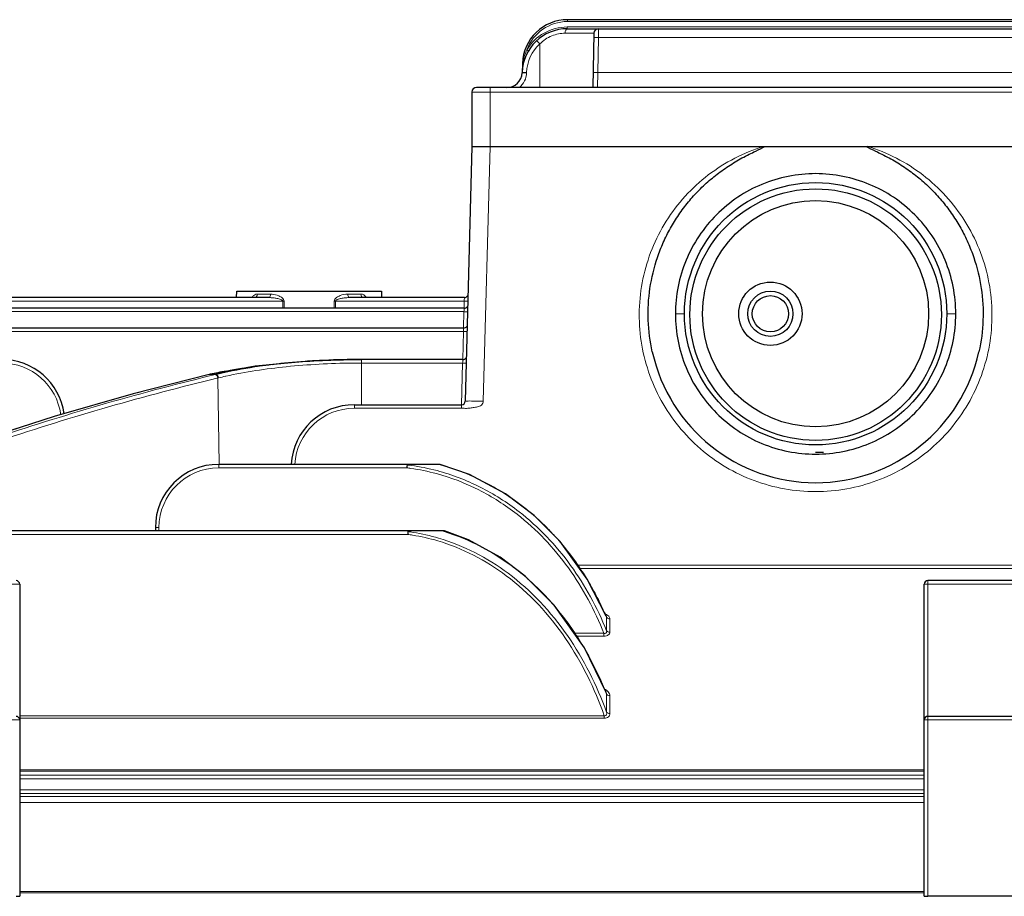
# Model space of a CAD drawing. Units: millimetres. Extents: x -10820 to -9633, y 1426 to 2244.
# Drawn here: x -10519 to -10410, y 1940 to 2037 of the extents above; entities that cross this region are included whole.
import ezdxf

# ---------------------------------------------------------------- set-up
doc = ezdxf.new("R2010")
doc.units = ezdxf.units.MM
doc.layers.add('가는선', color=4, linetype='Continuous', lineweight=9)
doc.layers.add('외형선', color=7, linetype='Continuous', lineweight=25)

msp = doc.modelspace()

# ---------------------------------------------------------------- linework, layer by layer
at = {"layer": '가는선', "linetype": 'Continuous'}
for p, q in [((-10458.485, 2036.716), (-10458.485, 2036.916)), ((-10458.52, 2035.916), (-10458.52, 2036.116)), ((-10458.52, 2036.116), (-10369.607, 2036.116)), ((-10369.642, 2036.716), (-10458.485, 2036.716)), ((-10455.072, 2035.916), (-10455.081, 2034.933)), ((-10458.754, 2035.425), (-10455.572, 2035.425)), ((-10455.081, 2034.933), (-10455.148, 2031.086)), ((-10455.081, 2034.933), (-10373.046, 2034.933)), ((-10462.818, 2033.471), (-10462.99, 2033.573)), ((-10461.564, 2034.239), (-10461.564, 2029.416)), ((-10463.433, 2032.089), (-10463.482, 2032.091)), ((-10463.018, 2031.048), (-10463.017, 2031.082)), ((-10455.148, 2031.086), (-10455.186, 2029.416)), ((-10455.148, 2031.086), (-10372.979, 2031.086)), ((-10467.064, 2029.416), (-10467.064, 2022.916)), ((-10359.064, 2028.916), (-10469.064, 2028.916)), ((-10467.064, 2022.916), (-10467.802, 1994.751)), ((-10492.779, 2006.591), (-10491.338, 2006.591)), ((-10482.789, 2006.591), (-10481.348, 2006.591)), ((-10489.975, 2005.812), (-10534.957, 2005.812)), ((-10489.975, 2005.812), (-10489.978, 2005.036)), ((-10489.837, 2005.812), (-10489.84, 2005.036)), ((-10484.287, 2005.036), (-10484.29, 2005.812)), ((-10469.911, 2005.812), (-10484.152, 2005.812)), ((-10484.149, 2005.036), (-10484.152, 2005.812)), ((-10469.911, 2005.812), (-10469.932, 2005.036)), ((-10469.905, 2005.926), (-10469.911, 2005.812)), ((-10469.891, 2006.202), (-10469.905, 2005.926)), ((-10469.942, 2004.647), (-10560.871, 2004.647)), ((-10469.942, 2004.647), (-10469.989, 2002.83)), ((-10469.936, 2004.76), (-10469.942, 2004.647)), ((-10469.921, 2005.036), (-10469.936, 2004.76)), ((-10445.565, 2004.416), (-10446.565, 2004.399)), ((-10416.562, 2004.416), (-10415.562, 2004.399)), ((-10470, 2002.441), (-10561.3, 2002.441)), ((-10470, 2002.441), (-10470.08, 1999.359)), ((-10469.994, 2002.554), (-10470, 2002.441)), ((-10469.979, 2002.83), (-10469.994, 2002.554)), ((-10481.277, 1999.359), (-10481.277, 1994.362)), ((-10470.09, 1998.969), (-10481.277, 1998.969)), ((-10470.09, 1998.969), (-10470.211, 1994.362)), ((-10470.085, 1999.083), (-10470.09, 1998.969)), ((-10470.07, 1999.359), (-10470.085, 1999.083)), ((-10498.1, 1997.699), (-10498.076, 1997.702)), ((-10498.099, 1997.696), (-10498.051, 1997.707)), ((-10497.426, 1997.691), (-10498.06, 1997.538)), ((-10498.051, 1997.707), (-10497.993, 1997.721)), ((-10498.051, 1997.707), (-10497.358, 1997.707)), ((-10498.017, 1997.718), (-10497.993, 1997.721)), ((-10497.358, 1997.707), (-10497.426, 1997.691)), ((-10497.25, 1997.285), (-10497.951, 1997.115)), ((-10497.146, 1997.31), (-10497.25, 1997.285)), ((-10497.08, 1997.326), (-10497.146, 1997.31)), ((-10497.146, 1997.31), (-10497.014, 1987.771)), ((-10482.064, 1994.362), (-10482.064, 1993.972)), ((-10482.064, 1993.972), (-10470.201, 1993.972)), ((-10470.201, 1994.362), (-10470.201, 1993.972)), ((-10497.064, 1987.38), (-10497.064, 1987.77)), ((-10476.26, 1987.38), (-10497.064, 1987.38)), ((-10503.664, 1980.78), (-10503.664, 1980.415)), ((-10476.161, 1980.025), (-10562.163, 1980.025)), ((-10406.43, 1976.611), (-10457.413, 1976.611)), ((-10406.43, 1976.272), (-10457.167, 1976.272)), ((-10418.664, 1940.029), (-10418.664, 1974.916)), ((-10519.064, 1974.516), (-10549.064, 1974.516)), ((-10389.064, 1974.516), (-10419.064, 1974.516)), ((-10454.173, 1969.387), (-10454.173, 1970.881)), ((-10453.817, 1969.209), (-10453.817, 1970.7)), ((-10457.756, 1969.096), (-10454.468, 1969.096)), ((-10457.535, 1968.783), (-10454.468, 1968.783)), ((-10454.468, 1968.783), (-10454.468, 1969.096)), ((-10454.173, 1960.387), (-10454.173, 1962.369)), ((-10453.817, 1960.226), (-10453.817, 1962.204)), ((-10519.064, 1959.988), (-10454.431, 1959.988)), ((-10519.064, 1959.706), (-10454.431, 1959.706)), ((-10454.431, 1959.706), (-10454.431, 1959.988)), ((-10519.064, 1959.516), (-10549.064, 1959.516)), ((-10389.064, 1959.516), (-10419.064, 1959.516)), ((-10419.064, 1953.998), (-10519.064, 1953.998)), ((-10419.064, 1953.87), (-10519.064, 1953.87)), ((-10519.064, 1953.426), (-10419.064, 1953.426)), ((-10519.064, 1953.026), (-10419.064, 1953.026)), ((-10419.064, 1951.806), (-10519.064, 1951.806)), ((-10419.064, 1951.406), (-10519.064, 1951.406)), ((-10519.064, 1951.046), (-10419.064, 1951.046)), ((-10519.064, 1950.386), (-10419.064, 1950.386)), ((-10419.064, 1940.57), (-10519.064, 1940.57)), ((-10419.064, 1940.397), (-10519.064, 1940.397))]:
    msp.add_line(p, q, dxfattribs=at)
for centre, radius, start, end in [((-10458.485, 2031.916), 4.8, 90, 159.80193), ((-10458.52, 2030.916), 5.2, 90, 149.26888), ((-10458.435, 2031.403), 5.045, 154.53005, 169.36504), ((-10458.52, 2030.925), 4.5, 132.55824, 177.99994), ((-10453.194, 2030.731), 10.329, 174.02276, 178.00643), ((-10453.353, 2030.746), 10.17, 173.86215, 174.01478), ((-10453.401, 2030.752), 10.121, 173.12795, 173.86265), ((-10453.499, 2030.763), 10.022, 172.40086, 173.12779), ((-10458.459, 2031.41), 5.021, 169.3941, 172.2309), ((-10465.217, 2031.125), 2.2, 309.0426, 357.99856), ((-10463.942, 2004.716), 26.348, 87.99139, 88.40728), ((-10491.341, 2004.625), 1.966, 84.67563, 89.93265), ((-10489.906, 2020.151), 14.339, 269.72409, 270.27593), ((-10484.23, 1969.492), 36.321, 89.87721, 90.09469), ((-10431.059, 2004.23), 18.503, 192.54491, 269.97592), ((-10431.068, 2004.231), 18.503, 270.00462, 347.45473), ((-10521.063, 1992.37), 6.6, 7.70199, 90.00043), ((-10481.277, 1911.66), 87.31, 89.99977, 90.68405), ((-10432.04, 1719.89), 285.552, 103.37573, 108.44128), ((-10431.336, 1722.375), 283.137, 103.63051, 108.7165), ((-10431.157, 1722.39), 282.728, 103.66515, 108.71736), ((-10486.56, 1953.525), 45.046, 102.47518, 103.50615), ((-10482.064, 1987.372), 6.6, 89.99924, 176.5251), ((-10469.749, 1997.724), 3.765, 267.43042, 275.42394), ((-10497.063, 1980.78), 6.6, 90.00053, 179.99928), ((-10479.064, 1964.261), 23.289, 82.0215, 83.08526), ((-10479.062, 1964.191), 23.691, 81.98827, 83.15752), ((-10479.124, 1963.877), 23.678, 74.97866, 82.00599), ((-10479.123, 1963.801), 24.086, 75.06292, 81.97344), ((-10479.116, 1963.687), 24.905, 74.80542, 75.23658), ((-10479.268, 1963.176), 25.438, 65.61237, 74.77573), ((-10480.914, 1960.679), 28.446, 45.37312, 48.8636), ((-10479.078, 1958.304), 22.228, 80.87522, 82.40583), ((-10479.148, 1957.905), 22.633, 73.60056, 80.85948), ((-10479.202, 1957.575), 23.844, 72.75109, 73.30839), ((-10479.434, 1956.911), 24.548, 62.35344, 72.69549), ((-10481.355, 1960.23), 29.075, 42.38761, 45.3753), ((-10479.079, 1958.398), 21.823, 80.87742, 82.31797), ((-10479.15, 1957.997), 22.23, 73.49717, 80.86066), ((-10481.882, 1959.752), 29.786, 38.84989, 42.38337), ((-10479.751, 1956.272), 25.26, 61.22973, 62.3873), ((-10482.721, 1959.085), 30.858, 33.43576, 38.83639), ((-10483.62, 1958.484), 31.939, 30.44832, 33.44767), ((-10481.419, 1953.938), 28.136, 46.53474, 49.61848), ((-10482.064, 1953.26), 29.072, 42.84745, 46.5312), ((-10484.452, 1957.999), 32.902, 26.78646, 30.44286), ((-10482.835, 1952.544), 30.124, 39.60991, 42.84814), ((-10485.29, 1957.571), 33.844, 24.3664, 26.79242), ((-10484.487, 1951.226), 32.237, 31.14849, 39.54331), ((-10485.731, 1957.37), 34.328, 23.39944, 24.36993), ((-10485.878, 1957.306), 34.489, 23.17979, 23.40003), ((-10486.177, 1950.162), 34.234, 29.55611, 31.20981), ((-10487.862, 1949.239), 36.155, 23.19305, 29.51069), ((-10489.441, 1948.531), 37.885, 22.74396, 23.23624), ((-10489.694, 1948.425), 38.159, 22.25171, 22.74396), ((-10489.955, 1948.319), 38.441, 21.73588, 22.25168), ((-10490.167, 1948.234), 38.669, 21.4402, 21.73609)]:
    msp.add_arc(centre, radius, start, end, dxfattribs=at)
for points, knots in [([(-10458.52, 2035.916), (-10458.593, 2035.916), (-10458.693, 2035.786), (-10458.741, 2035.609), (-10458.754, 2035.488), (-10458.754, 2035.425)], [0, 0, 0, 0, 0.379284, 0.6706268, 1, 1, 1, 1]), ([(-10461.564, 2034.239), (-10461.185, 2034.616), (-10460.303, 2035.215), (-10459.257, 2035.425), (-10458.754, 2035.425)], [0, 0, 0, 0, 0.514819, 1, 1, 1, 1]), ([(-10455.081, 2034.933), (-10455.145, 2034.935), (-10455.237, 2034.936), (-10455.355, 2034.937), (-10455.43, 2034.937), (-10455.491, 2034.937), (-10455.533, 2034.937), (-10455.557, 2034.936), (-10455.57, 2034.935), (-10455.576, 2034.934), (-10455.581, 2034.934), (-10455.581, 2034.933)], [0, 0, 0, 0, 0.382483, 0.555344, 0.7067335, 0.8309638, 0.9234432, 0.956491, 0.9803511, 0.9948644, 1, 1, 1, 1]), ([(-10461.902, 2034.599), (-10461.901, 2034.599), (-10461.898, 2034.595), (-10461.893, 2034.592), (-10461.885, 2034.583), (-10461.868, 2034.566), (-10461.839, 2034.536), (-10461.798, 2034.492), (-10461.748, 2034.438), (-10461.668, 2034.353), (-10461.606, 2034.286), (-10461.564, 2034.239)], [0, 0, 0, 0, 0.005014, 0.0195274, 0.0433529, 0.0762432, 0.1681809, 0.2922019, 0.4434987, 0.616939, 1, 1, 1, 1]), ([(-10463.433, 2032.089), (-10463.429, 2032.086), (-10463.414, 2032.079), (-10463.4, 2032.069), (-10463.393, 2032.06)], [0, 0, 0, 0, 0.3196529, 1, 1, 1, 1]), ([(-10463.518, 2031.057), (-10463.518, 2031.059), (-10463.507, 2031.057), (-10463.495, 2031.06), (-10463.466, 2031.058), (-10463.431, 2031.059), (-10463.386, 2031.058), (-10463.311, 2031.057), (-10463.252, 2031.055), (-10463.21, 2031.054)], [0, 0, 0, 0, 0.0180777, 0.0703725, 0.1561315, 0.2736613, 0.420117, 0.5924941, 1, 1, 1, 1]), ([(-10463.517, 2031.091), (-10463.517, 2031.091), (-10463.512, 2031.091), (-10463.506, 2031.092), (-10463.494, 2031.092), (-10463.469, 2031.093), (-10463.427, 2031.092), (-10463.391, 2031.092), (-10463.371, 2031.092)], [0, 0, 0, 0, 0.0175108, 0.0669984, 0.148357, 0.2610444, 0.5763862, 1, 1, 1, 1]), ([(-10463.371, 2031.092), (-10463.345, 2031.091), (-10463.228, 2031.089), (-10463.11, 2031.085), (-10463.017, 2031.082)], [0, 0, 0, 0, 0.2142008, 1, 1, 1, 1]), ([(-10455.148, 2031.086), (-10455.212, 2031.087), (-10455.304, 2031.089), (-10455.422, 2031.09), (-10455.497, 2031.09), (-10455.558, 2031.09), (-10455.6, 2031.089), (-10455.624, 2031.088), (-10455.637, 2031.088), (-10455.643, 2031.087), (-10455.648, 2031.087), (-10455.648, 2031.086)], [0, 0, 0, 0, 0.3824827, 0.5553435, 0.706733, 0.8309634, 0.923443, 0.9564908, 0.980351, 0.9948644, 1, 1, 1, 1]), ([(-10431.067, 1984.754), (-10433.366, 1984.755), (-10438.006, 1985.587), (-10444.063, 1989.171), (-10448.501, 1994.641), (-10450.757, 2001.311), (-10450.556, 2008.349), (-10447.918, 2014.879), (-10443.182, 2020.082), (-10438.993, 2022.24), (-10436.796, 2022.916)], [0, 0, 0, 0, 0.1250387, 0.2500572, 0.3750674, 0.5000643, 0.6250375, 0.7500099, 0.8749907, 1, 1, 1, 1]), ([(-10425.331, 2022.916), (-10423.134, 2022.24), (-10418.945, 2020.081), (-10414.209, 2014.878), (-10411.571, 2008.347), (-10411.37, 2001.308), (-10413.628, 1994.637), (-10418.069, 1989.168), (-10424.127, 1985.585), (-10428.767, 1984.754), (-10431.067, 1984.754)], [0, 0, 0, 0, 0.1249992, 0.249982, 0.374955, 0.4999396, 0.6249369, 0.7499453, 0.8749647, 1, 1, 1, 1]), ([(-10493.366, 2006.206), (-10493.321, 2006.297), (-10493.205, 2006.458), (-10493.029, 2006.549), (-10492.942, 2006.571)], [0, 0, 0, 0, 0.5331316, 1, 1, 1, 1]), ([(-10492.924, 2006.254), (-10492.902, 2006.271), (-10492.816, 2006.364), (-10492.781, 2006.495), (-10492.779, 2006.591)], [0, 0, 0, 0, 0.2272405, 1, 1, 1, 1]), ([(-10491.552, 2006.202), (-10491.523, 2006.202), (-10491.438, 2006.239), (-10491.36, 2006.388), (-10491.339, 2006.518), (-10491.338, 2006.591)], [0, 0, 0, 0, 0.1791187, 0.5384474, 1, 1, 1, 1]), ([(-10491.158, 2006.583), (-10490.899, 2006.559), (-10490.503, 2006.449), (-10490.04, 2006.201), (-10489.834, 2005.952), (-10489.837, 2005.812)], [0, 0, 0, 0, 0.4851174, 0.7402191, 1, 1, 1, 1]), ([(-10484.29, 2005.812), (-10484.297, 2005.893), (-10484.217, 2006.051), (-10484.045, 2006.211), (-10483.843, 2006.328), (-10483.445, 2006.515), (-10483.076, 2006.591), (-10482.789, 2006.591)], [0, 0, 0, 0, 0.135257, 0.2659043, 0.3945023, 0.5205756, 1, 1, 1, 1]), ([(-10482.575, 2006.202), (-10482.604, 2006.202), (-10482.689, 2006.239), (-10482.767, 2006.388), (-10482.788, 2006.518), (-10482.789, 2006.591)], [0, 0, 0, 0, 0.1791186, 0.5384473, 1, 1, 1, 1]), ([(-10481.203, 2006.254), (-10481.225, 2006.271), (-10481.311, 2006.364), (-10481.346, 2006.495), (-10481.348, 2006.591)], [0, 0, 0, 0, 0.2272395, 1, 1, 1, 1]), ([(-10481.348, 2006.591), (-10481.233, 2006.591), (-10480.98, 2006.525), (-10480.817, 2006.32), (-10480.76, 2006.202)], [0, 0, 0, 0, 0.4676684, 1, 1, 1, 1]), ([(-10491.552, 2006.202), (-10491.414, 2006.202), (-10491.138, 2006.188), (-10490.725, 2006.133), (-10490.382, 2006.061), (-10490.152, 2005.975), (-10490.024, 2005.912), (-10489.984, 2005.847), (-10489.975, 2005.812)], [0, 0, 0, 0, 0.246726, 0.4957808, 0.7467411, 0.8728622, 0.9363678, 1, 1, 1, 1]), ([(-10484.152, 2005.812), (-10484.136, 2005.88), (-10484.038, 2005.955), (-10483.908, 2006), (-10483.709, 2006.068), (-10483.402, 2006.134), (-10482.989, 2006.188), (-10482.713, 2006.202), (-10482.575, 2006.202)], [0, 0, 0, 0, 0.1250386, 0.188584, 0.25182, 0.5032312, 0.7527804, 1, 1, 1, 1]), ([(-10469.911, 2005.812), (-10469.877, 2005.812), (-10469.762, 2005.809), (-10469.646, 2005.807), (-10469.565, 2005.809)], [0, 0, 0, 0, 0.2977499, 1, 1, 1, 1]), ([(-10469.942, 2004.647), (-10469.907, 2004.646), (-10469.792, 2004.643), (-10469.677, 2004.641), (-10469.596, 2004.643)], [0, 0, 0, 0, 0.2977499, 1, 1, 1, 1]), ([(-10470, 2002.441), (-10469.965, 2002.44), (-10469.85, 2002.437), (-10469.734, 2002.435), (-10469.653, 2002.437)], [0, 0, 0, 0, 0.2977499, 1, 1, 1, 1]), ([(-10482.32, 1998.963), (-10484.746, 1998.934), (-10489.433, 1998.687), (-10494.083, 1997.997), (-10496.29, 1997.508)], [0, 0, 0, 0, 0.5176135, 1, 1, 1, 1]), ([(-10470.09, 1998.969), (-10470.056, 1998.968), (-10469.941, 1998.966), (-10469.825, 1998.964), (-10469.744, 1998.965)], [0, 0, 0, 0, 0.2977499, 1, 1, 1, 1]), ([(-10497.146, 1997.31), (-10497.162, 1997.393), (-10497.211, 1997.535), (-10497.316, 1997.657), (-10497.376, 1997.681)], [0, 0, 0, 0, 0.5667814, 1, 1, 1, 1]), ([(-10497.08, 1997.326), (-10497.098, 1997.422), (-10497.149, 1997.576), (-10497.291, 1997.708), (-10497.358, 1997.707)], [0, 0, 0, 0, 0.5924248, 1, 1, 1, 1]), ([(-10469.801, 1994.751), (-10469.801, 1994.755), (-10469.782, 1994.758), (-10469.758, 1994.762), (-10469.708, 1994.765), (-10469.671, 1994.766), (-10469.649, 1994.767)], [0, 0, 0, 0, 0.0725593, 0.2619912, 0.5716258, 1, 1, 1, 1]), ([(-10469.649, 1994.767), (-10469.403, 1994.776), (-10468.981, 1994.769), (-10468.365, 1994.767), (-10467.995, 1994.765), (-10467.802, 1994.751)], [0, 0, 0, 0, 0.3985904, 0.6860881, 1, 1, 1, 1]), ([(-10469.393, 1993.976), (-10469.233, 1993.991), (-10468.914, 1994.04), (-10468.444, 1994.116), (-10468.044, 1994.246), (-10467.841, 1994.508), (-10467.804, 1994.671), (-10467.802, 1994.751)], [0, 0, 0, 0, 0.2502623, 0.5005302, 0.7491028, 0.8744972, 1, 1, 1, 1]), ([(-10463.853, 1982.531), (-10465.194, 1983.573), (-10468.077, 1985.411), (-10471.274, 1986.636), (-10472.915, 1987.074)], [0, 0, 0, 0, 0.4999943, 1, 1, 1, 1]), ([(-10464.071, 1982.257), (-10465.389, 1983.285), (-10468.226, 1985.1), (-10471.372, 1986.312), (-10472.987, 1986.745)], [0, 0, 0, 0, 0.4999904, 1, 1, 1, 1]), ([(-10468.764, 1986.344), (-10468.169, 1986.075), (-10465.833, 1984.907), (-10463.675, 1983.389), (-10462.201, 1982.102)], [0, 0, 0, 0, 0.25039, 1, 1, 1, 1]), ([(-10454.173, 1969.387), (-10455.207, 1971.931), (-10457.85, 1976.806), (-10461.687, 1980.848), (-10463.853, 1982.531)], [0, 0, 0, 0, 0.500226, 1, 1, 1, 1]), ([(-10454.468, 1969.096), (-10455.485, 1971.641), (-10458.095, 1976.523), (-10461.912, 1980.574), (-10464.071, 1982.257)], [0, 0, 0, 0, 0.5002271, 1, 1, 1, 1]), ([(-10503.664, 1980.78), (-10503.715, 1980.78), (-10503.808, 1980.78), (-10503.92, 1980.779), (-10503.991, 1980.776), (-10504.03, 1980.775), (-10504.048, 1980.771), (-10504.064, 1980.773), (-10504.064, 1980.77)], [0, 0, 0, 0, 0.3817723, 0.7064781, 0.8307155, 0.9229232, 0.9799445, 1, 1, 1, 1]), ([(-10465.267, 1975.467), (-10466.403, 1976.319), (-10468.821, 1977.84), (-10471.473, 1978.908), (-10472.835, 1979.312)], [0, 0, 0, 0, 0.4999818, 1, 1, 1, 1]), ([(-10465.066, 1975.73), (-10466.222, 1976.593), (-10468.68, 1978.131), (-10471.375, 1979.21), (-10472.758, 1979.617)], [0, 0, 0, 0, 0.4999852, 1, 1, 1, 1]), ([(-10454.431, 1959.988), (-10455.5, 1962.989), (-10458.317, 1968.776), (-10462.722, 1973.559), (-10465.267, 1975.467)], [0, 0, 0, 0, 0.5003605, 1, 1, 1, 1]), ([(-10454.173, 1960.387), (-10455.264, 1963.364), (-10458.119, 1969.101), (-10462.528, 1973.836), (-10465.066, 1975.73)], [0, 0, 0, 0, 0.5003499, 1, 1, 1, 1]), ([(-10453.817, 1970.7), (-10453.817, 1970.754), (-10453.859, 1970.901), (-10454.044, 1971.095), (-10454.227, 1971.195), (-10454.331, 1971.238)], [0, 0, 0, 0, 0.207169, 0.5658749, 1, 1, 1, 1]), ([(-10453.817, 1970.7), (-10453.853, 1970.7), (-10453.989, 1970.714), (-10454.121, 1970.796), (-10454.173, 1970.881)], [0, 0, 0, 0, 0.267327, 1, 1, 1, 1]), ([(-10454.468, 1969.096), (-10454.419, 1969.082), (-10454.321, 1969.063), (-10454.154, 1969.161), (-10454.159, 1969.309), (-10454.173, 1969.387)], [0, 0, 0, 0, 0.2922258, 0.543497, 1, 1, 1, 1]), ([(-10453.817, 1969.209), (-10453.853, 1969.209), (-10453.988, 1969.223), (-10454.121, 1969.303), (-10454.173, 1969.387)], [0, 0, 0, 0, 0.2682478, 1, 1, 1, 1]), ([(-10454.468, 1968.783), (-10454.379, 1968.783), (-10454.209, 1968.801), (-10453.99, 1968.89), (-10453.847, 1969.035), (-10453.817, 1969.155), (-10453.817, 1969.209)], [0, 0, 0, 0, 0.3124699, 0.5887725, 0.8107912, 1, 1, 1, 1]), ([(-10453.817, 1962.204), (-10453.817, 1962.353), (-10453.975, 1962.673), (-10454.251, 1962.863), (-10454.412, 1962.939)], [0, 0, 0, 0, 0.4546951, 1, 1, 1, 1]), ([(-10453.817, 1962.204), (-10453.853, 1962.204), (-10453.986, 1962.217), (-10454.119, 1962.288), (-10454.173, 1962.369)], [0, 0, 0, 0, 0.2725259, 1, 1, 1, 1]), ([(-10454.431, 1959.988), (-10454.38, 1959.974), (-10454.264, 1959.969), (-10454.171, 1960.104), (-10454.157, 1960.246), (-10454.165, 1960.34), (-10454.173, 1960.387)], [0, 0, 0, 0, 0.272281, 0.5156699, 0.7560778, 1, 1, 1, 1]), ([(-10454.431, 1959.706), (-10454.265, 1959.706), (-10453.941, 1959.789), (-10453.817, 1960.098), (-10453.817, 1960.226)], [0, 0, 0, 0, 0.5651214, 1, 1, 1, 1]), ([(-10453.817, 1960.226), (-10453.853, 1960.226), (-10453.985, 1960.238), (-10454.119, 1960.307), (-10454.173, 1960.387)], [0, 0, 0, 0, 0.2737169, 1, 1, 1, 1])]:
    msp.add_open_spline(points, degree=3, knots=knots, dxfattribs=at)
for points in [[(-10463.393, 2032.06), (-10463.391, 2032.057), (-10463.389, 2032.053), (-10463.39, 2032.049)], [(-10492.942, 2006.571), (-10492.889, 2006.585), (-10492.834, 2006.591), (-10492.779, 2006.591)], [(-10497.376, 1997.681), (-10497.392, 1997.687), (-10497.409, 1997.691), (-10497.426, 1997.691)], [(-10470.201, 1993.972), (-10470.106, 1993.973), (-10470.012, 1993.967), (-10469.918, 1993.962)], [(-10467.593, 1978.414), (-10466.029, 1977.556), (-10464.55, 1976.526), (-10463.19, 1975.37)], [(-10454.173, 1970.881), (-10454.182, 1970.925), (-10454.196, 1970.968), (-10454.214, 1971.009)], [(-10454.173, 1962.369), (-10454.185, 1962.435), (-10454.205, 1962.499), (-10454.23, 1962.562)]]:
    msp.add_open_spline(points, degree=3, dxfattribs=at)
at = {"layer": '외형선', "linetype": 'Continuous'}
for p, q in [((-10369.642, 2036.916), (-10458.485, 2036.916)), ((-10458.52, 2035.916), (-10369.607, 2035.916)), ((-10455.572, 2035.425), (-10455.677, 2029.416)), ((-10463.482, 2032.091), (-10463.518, 2031.057)), ((-10359.564, 2029.416), (-10468.564, 2029.416)), ((-10469.064, 2028.916), (-10469.064, 2022.916)), ((-10469.064, 2022.916), (-10469.801, 1994.751)), ((-10469.064, 2022.916), (-10359.064, 2022.916)), ((-10495.082, 2006.202), (-10495.064, 2006.916)), ((-10495.064, 2006.916), (-10479.064, 2006.916)), ((-10479.064, 2006.916), (-10479.045, 2006.202)), ((-10491.552, 2006.202), (-10535.959, 2006.202)), ((-10469.891, 2006.202), (-10482.575, 2006.202)), ((-10469.921, 2005.036), (-10562.807, 2005.036)), ((-10469.979, 2002.83), (-10563.816, 2002.83)), ((-10486.987, 1999.189), (-10493.04, 1998.604)), ((-10481.883, 1999.357), (-10486.987, 1999.189)), ((-10481.883, 1999.357), (-10481.421, 1999.359)), ((-10481.421, 1999.359), (-10481.277, 1999.359)), ((-10470.07, 1999.359), (-10481.277, 1999.359)), ((-10498.102, 1997.699), (-10498.1, 1997.699)), ((-10498.017, 1997.718), (-10498.099, 1997.699)), ((-10493.04, 1998.604), (-10498.017, 1997.718)), ((-10497.178, 1997.75), (-10497.244, 1997.734)), ((-10482.064, 1994.362), (-10470.201, 1994.362)), ((-10515.254, 1993.053), (-10523.14, 1990.526)), ((-10431.064, 1989.123), (-10430.189, 1989.123)), ((-10472.57, 1987.77), (-10497.064, 1987.77)), ((-10472.108, 1980.415), (-10566.466, 1980.415)), ((-10504.064, 1980.77), (-10504.064, 1980.415)), ((-10389.464, 1974.916), (-10418.664, 1974.916)), ((-10519.064, 1974.516), (-10519.064, 1940.039)), ((-10419.064, 1940.039), (-10419.064, 1974.516)), ((-10454.23, 1962.562), (-10454.23, 1962.562)), ((-10389.464, 1959.916), (-10418.664, 1959.916)), ((-10389.464, 1940.029), (-10418.664, 1940.029))]:
    msp.add_line(p, q, dxfattribs=at)
for points in [[(-10498.102, 1997.698), (-10506.511, 1995.561), (-10515.254, 1993.053)], [(-10462.179, 1982.132), (-10465.35, 1984.529), (-10469.334, 1986.647), (-10472.57, 1987.77)], [(-10454.214, 1971.009), (-10456.315, 1975.095), (-10459.314, 1979.237), (-10462.179, 1982.132)], [(-10463.158, 1975.413), (-10465.944, 1977.499), (-10469.451, 1979.411), (-10472.108, 1980.415)], [(-10454.23, 1962.562), (-10456.608, 1967.473), (-10459.96, 1972.211), (-10463.158, 1975.413)]]:
    msp.add_lwpolyline(points, dxfattribs=at)
for centre, radius in [((-10431.064, 2004.416), 14.5), ((-10431.064, 2004.416), 12.5), ((-10436.064, 2004.416), 3.5), ((-10436.064, 2004.416), 2.5), ((-10436.064, 2004.416), 2)]:
    msp.add_circle(centre, radius, dxfattribs=at)
for centre, radius, start, end in [((-10458.485, 2031.916), 5, 90, 178), ((-10458.52, 2030.916), 5, 90, 178), ((-10455.072, 2035.416), 0.5, 89.99995, 178.99737), ((-10465.217, 2031.116), 1.7, 270, 358), ((-10468.564, 2028.916), 0.5, 90, 180), ((-10469.891, 2006.602), 0.4, 270.00001, 329.00015), ((-10469.921, 2005.436), 0.4, 270.00001, 329.00015), ((-10469.979, 2003.23), 0.4, 270.00001, 329.00015), ((-10431.064, 2004.24), 18.501, 192.57799, 347.42164), ((-10521.064, 1992.359), 7, 8.25564, 90), ((-10482.069, 1923.141), 76.192, 94.09746, 96.85639), ((-10481.604, 1916.947), 82.404, 93.34577, 94.11222), ((-10481.309, 1911.292), 88.067, 90.6696, 93.32251), ((-10481.279, 1909.436), 89.923, 90.42494, 90.67526), ((-10481.277, 1909.233), 90.126, 89.99994, 90.42492), ((-10470.07, 1999.759), 0.4, 270.00001, 329.00015), ((-10486.837, 1948.254), 50.709, 101.74418, 102.70912), ((-10487.013, 1954.15), 44.769, 103.21077, 103.3611), ((-10486.627, 1952.485), 46.478, 102.33409, 103.12188), ((-10486.101, 1944.711), 54.328, 100.75522, 101.74382), ((-10470.201, 1994.762), 0.4, 270, 358.5), ((-10482.064, 1987.362), 7, 90, 176.61995), ((-10497.064, 1980.77), 7, 90, 180), ((-10369.144, 1981.02), 107.305, 176.42326, 176.60176), ((-10359.468, 1972.286), 116.949, 176.05267, 176.20568), ((-10519.464, 1974.516), 0.4, 0, 90), ((-10418.664, 1974.516), 0.4, 90, 180), ((-10519.464, 1959.516), 0.4, 0, 90), ((-10418.664, 1959.516), 0.4, 90, 180)]:
    msp.add_arc(centre, radius, start, end, dxfattribs=at)
msp.add_ellipse((-10431.064, 2004.318), major_axis=(0, 13.902), ratio=0.999975, dxfattribs=at)
for centre, start_param, end_param in [((-10519.464, 1940.039), -1.5707963, 0), ((-10418.664, 1940.039), -3.1415927, -1.5707963)]:
    msp.add_ellipse(centre, major_axis=(0.4, 0), ratio=0.0261859, start_param=start_param, end_param=end_param, dxfattribs=at)
for points, knots in [([(-10449.12, 2000.211), (-10449.376, 2001.358), (-10449.677, 2003.703), (-10449.481, 2007.239), (-10448.786, 2010.11), (-10447.927, 2012.3), (-10447.137, 2013.878), (-10446.207, 2015.379), (-10445.146, 2016.79), (-10443.963, 2018.099), (-10442.883, 2019.098), (-10441.969, 2019.838), (-10441.26, 2020.362), (-10440.53, 2020.853), (-10439.772, 2021.317), (-10439.024, 2021.736), (-10438.153, 2022.174), (-10437.697, 2022.388), (-10436.548, 2022.916), (-10436.796, 2022.916)], [0, 0, 0, 0, 0.1255834, 0.2511355, 0.3766722, 0.4395004, 0.502326, 0.5651496, 0.6279717, 0.6907929, 0.7536135, 0.7850315, 0.8164495, 0.8478676, 0.8792857, 0.9107041, 0.9421229, 0.9735428, 1, 1, 1, 1]), ([(-10425.331, 2022.916), (-10425.579, 2022.916), (-10424.43, 2022.388), (-10423.975, 2022.174), (-10423.103, 2021.736), (-10422.355, 2021.317), (-10421.597, 2020.854), (-10420.868, 2020.362), (-10420.158, 2019.838), (-10419.244, 2019.099), (-10418.164, 2018.099), (-10416.981, 2016.79), (-10415.92, 2015.379), (-10414.99, 2013.878), (-10414.2, 2012.3), (-10413.341, 2010.11), (-10412.646, 2007.239), (-10412.45, 2003.703), (-10412.751, 2001.358), (-10413.007, 2000.211)], [0, 0, 0, 0, 0.0264533, 0.0578734, 0.0892923, 0.1207108, 0.1521291, 0.1835472, 0.2149654, 0.2463835, 0.3092045, 0.3720259, 0.4348482, 0.4976721, 0.5604979, 0.6233264, 0.7488636, 0.8744161, 1, 1, 1, 1]), ([(-10415.564, 2004.399), (-10415.561, 2006.414), (-10416.372, 2010.49), (-10419.817, 2015.642), (-10424.977, 2019.092), (-10431.064, 2020.302), (-10437.15, 2019.092), (-10442.31, 2015.642), (-10445.755, 2010.49), (-10446.566, 2006.414), (-10446.564, 2004.399)], [0, 0, 0, 0, 0.1249858, 0.2499863, 0.3749901, 0.5000002, 0.6250103, 0.7500143, 0.8750145, 1, 1, 1, 1]), ([(-10446.564, 2004.399), (-10446.566, 2002.383), (-10445.755, 1998.307), (-10442.31, 1993.155), (-10437.15, 1989.705), (-10431.064, 1988.495), (-10424.977, 1989.705), (-10419.817, 1993.155), (-10416.372, 1998.307), (-10415.561, 2002.383), (-10415.564, 2004.399)], [0, 0, 0, 0, 0.1249858, 0.2499863, 0.3749901, 0.5000002, 0.6250103, 0.7500143, 0.8750145, 1, 1, 1, 1]), ([(-10491.165, 1998.789), (-10491.631, 1998.732), (-10493.438, 1998.494), (-10495.234, 1998.179), (-10496.555, 1997.891)], [0, 0, 0, 0, 0.2579306, 1, 1, 1, 1]), ([(-10496.239, 1998.084), (-10493.949, 1998.52), (-10489.169, 1999.132), (-10484.36, 1999.342), (-10481.883, 1999.357)], [0, 0, 0, 0, 0.4847809, 1, 1, 1, 1]), ([(-10475.732, 1987.77), (-10475.777, 1987.77), (-10475.869, 1987.769), (-10476.003, 1987.764), (-10476.118, 1987.756), (-10476.189, 1987.742), (-10476.239, 1987.73), (-10476.24, 1987.714)], [0, 0, 0, 0, 0.2656063, 0.5287743, 0.7859798, 0.907322, 1, 1, 1, 1]), ([(-10475.517, 1980.415), (-10475.572, 1980.414), (-10475.684, 1980.413), (-10475.847, 1980.405), (-10475.988, 1980.393), (-10476.077, 1980.375), (-10476.139, 1980.358), (-10476.14, 1980.337)], [0, 0, 0, 0, 0.2623657, 0.522852, 0.7787831, 0.9013705, 1, 1, 1, 1])]:
    msp.add_open_spline(points, degree=3, knots=knots, dxfattribs=at)

doc.saveas('drawing.dxf')
